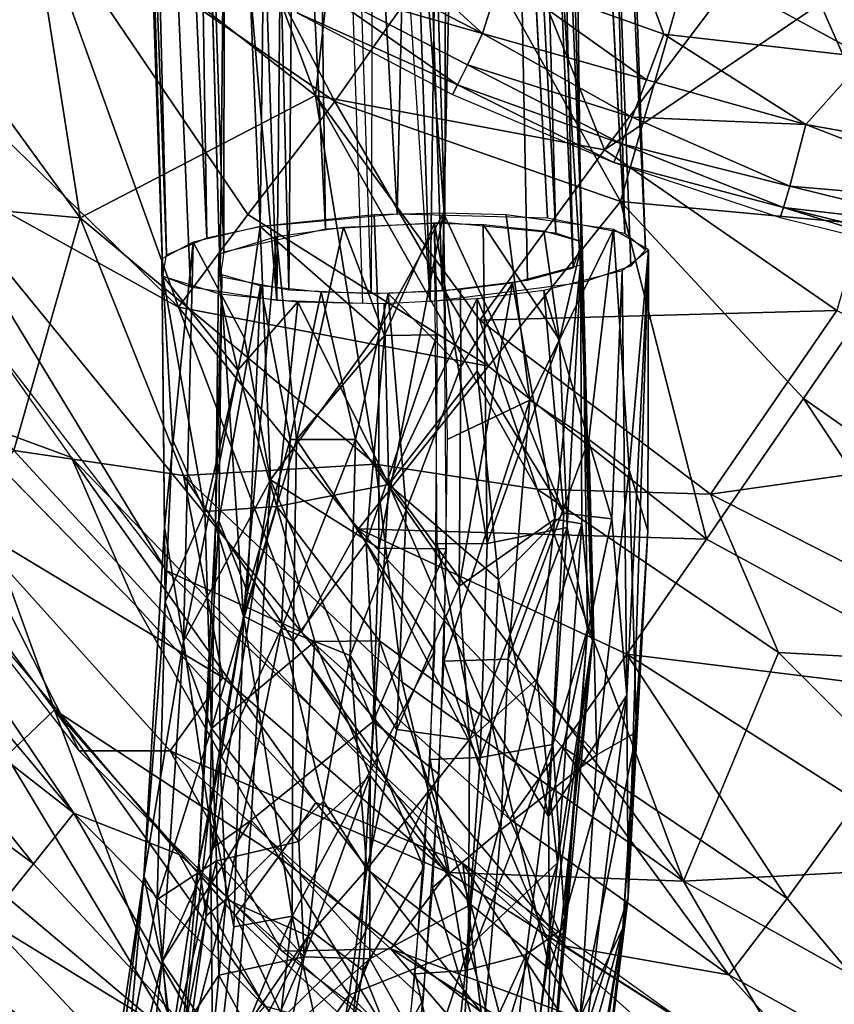
# Model space of a CAD drawing. Units: inches. Extents: x -10.8 to 14.7, y -14 to 11.5.
# Drawn here: x -5.9 to -4.7, y -9.4 to -8 of the extents above; entities that cross this region are included whole.
import ezdxf

# ---------------------------------------------------------------- set-up
doc = ezdxf.new("R2010")
doc.units = ezdxf.units.IN
doc.header["$MEASUREMENT"] = 0
for name, color, linetype in [('SEAT-BACK', 5, 'Continuous'), ('SEAT-CUSHIONFABRIC', 5, 'Continuous'), ('SEAT-LEG', 5, 'Continuous')]:
    doc.layers.add(name, color=color, linetype=linetype)

msp = doc.modelspace()

# ---------------------------------------------------------------- linework, layer by layer
at = {"layer": 'SEAT-BACK'}
for points in [[(-5.4328, -8.0745, 26.0467), (-5.8422, -7.2873, 25.9739), (-5.8774, -7.7688, 26.2982)], [(-5.8422, -7.2873, 25.9739), (-5.4328, -8.0745, 26.0467), (-5.2468, -7.8105, 25.7407)], [(-5.7169, -7.3775, 25.5313), (-5.3762, -7.3102, 25.2853), (-5.4611, -8.0657, 25.6595)], [(-5.0403, -8.1447, 25.4294), (-5.4611, -8.0657, 25.6595), (-5.3762, -7.3102, 25.2853)], [(-5.3762, -7.3102, 25.2853), (-4.8241, -7.8582, 25.2009), (-5.0403, -8.1447, 25.4294)], [(-5.4611, -8.0657, 25.6595), (-5.883, -7.7365, 25.838), (-5.7169, -7.3775, 25.5313)], [(-4.2108, -8.0509, 25.3735), (-4.3456, -7.5519, 25.2425), (-4.8526, -7.6453, 25.4536)], [(-6.1184, -7.5688, 26.4802), (-5.9702, -8.0722, 26.7635), (-5.8774, -7.7688, 26.2982)], [(-6.2559, -7.6216, 26.1901), (-5.883, -7.7365, 25.838), (-5.8032, -8.2435, 26.1052)], [(-5.8032, -8.2435, 26.1052), (-6.1777, -8.2103, 26.6451), (-6.2559, -7.6216, 26.1901)], [(-5.2468, -7.8105, 25.7407), (-5.0173, -8.2197, 25.8087), (-4.8526, -7.6453, 25.4536)], [(-4.5818, -8.2599, 25.5972), (-4.8526, -7.6453, 25.4536), (-5.0173, -8.2197, 25.8087)], [(-4.8526, -7.6453, 25.4536), (-4.5818, -8.2599, 25.5972), (-4.2108, -8.0509, 25.3735)], [(-5.4611, -8.0657, 25.6595), (-5.8032, -8.2435, 26.1052), (-5.883, -7.7365, 25.838)], [(-5.6602, -8.3734, 26.6043), (-5.8774, -7.7688, 26.2982), (-5.9702, -8.0722, 26.7635)], [(-5.6602, -8.3734, 26.6043), (-5.5592, -8.2388, 26.3138), (-5.8774, -7.7688, 26.2982)], [(-5.8774, -7.7688, 26.2982), (-5.5592, -8.2388, 26.3138), (-5.4328, -8.0745, 26.0467)], [(-5.0403, -8.1447, 25.4294), (-4.538, -7.8035, 25.0758), (-4.7024, -8.3782, 25.3785)], [(-4.538, -7.8035, 25.0758), (-5.0403, -8.1447, 25.4294), (-4.8241, -7.8582, 25.2009)], [(-5.0173, -8.2197, 25.8087), (-5.2468, -7.8105, 25.7407), (-5.4328, -8.0745, 26.0467)], [(-5.9985, -8.5253, 28.2075), (-5.816, -8.5921, 27.4114), (-6.2069, -8.0376, 27.3909)], [(-5.9702, -8.0722, 26.7635), (-6.0383, -8.1643, 27.0808), (-5.6602, -8.3734, 26.6043)], [(-5.8032, -8.2435, 26.1052), (-5.4611, -8.0657, 25.6595), (-5.3736, -8.602, 25.9763)], [(-5.2091, -8.4596, 26.146), (-5.4328, -8.0745, 26.0467), (-5.5592, -8.2388, 26.3138)], [(-5.4611, -8.0657, 25.6595), (-5.0403, -8.1447, 25.4294), (-5.222, -8.3924, 25.6881)], [(-5.1382, -8.6382, 25.8081), (-5.3736, -8.602, 25.9763), (-5.4611, -8.0657, 25.6595)], [(-5.4611, -8.0657, 25.6595), (-5.222, -8.3924, 25.6881), (-5.1382, -8.6382, 25.8081)], [(-5.4328, -8.0745, 26.0467), (-5.2091, -8.4596, 26.146), (-5.0173, -8.2197, 25.8087)], [(-4.7024, -8.3782, 25.3785), (-5.222, -8.3924, 25.6881), (-5.0403, -8.1447, 25.4294)], [(-5.6783, -8.7565, 27.4186), (-6.0383, -8.1643, 27.0808), (-6.0804, -8.2322, 27.3975)], [(-5.6783, -8.7565, 27.4186), (-5.4812, -8.8462, 27.0914), (-6.0383, -8.1643, 27.0808)], [(-5.4812, -8.8462, 27.0914), (-5.6602, -8.3734, 26.6043), (-6.0383, -8.1643, 27.0808)], [(-6.1777, -8.2103, 26.6451), (-5.8032, -8.2435, 26.1052), (-5.8997, -8.5821, 26.6395)], [(-4.8919, -8.7113, 26.113), (-5.0173, -8.2197, 25.8087), (-5.2091, -8.4596, 26.146)], [(-5.0173, -8.2197, 25.8087), (-4.8919, -8.7113, 26.113), (-4.7508, -8.5066, 25.8394)], [(-5.0173, -8.2197, 25.8087), (-4.7508, -8.5066, 25.8394), (-4.5818, -8.2599, 25.5972)], [(-5.6529, -8.6183, 26.3026), (-5.8997, -8.5821, 26.6395), (-5.8032, -8.2435, 26.1052)], [(-5.3736, -8.602, 25.9763), (-5.6529, -8.6183, 26.3026), (-5.8032, -8.2435, 26.1052)], [(-5.5592, -8.2388, 26.3138), (-5.6602, -8.3734, 26.6043), (-5.2091, -8.4596, 26.146)], [(-4.4313, -8.7309, 25.8414), (-4.5818, -8.2599, 25.5972), (-4.7508, -8.5066, 25.8394)], [(-5.9737, -8.6848, 26.9883), (-5.805, -9.0192, 27.3662), (-6.3487, -8.3185, 27.3455)], [(-5.6602, -8.3734, 26.6043), (-5.4812, -8.8462, 27.0914), (-5.3985, -8.6963, 26.6418)], [(-5.3985, -8.6963, 26.6418), (-5.2091, -8.4596, 26.146), (-5.6602, -8.3734, 26.6043)], [(-5.222, -8.3924, 25.6881), (-4.7024, -8.3782, 25.3785), (-4.8863, -8.6456, 25.6429)], [(-4.3281, -8.5666, 25.3387), (-4.8863, -8.6456, 25.6429), (-4.7024, -8.3782, 25.3785)], [(-4.8863, -8.6456, 25.6429), (-5.1382, -8.6382, 25.8081), (-5.222, -8.3924, 25.6881)], [(-5.2091, -8.4596, 26.146), (-5.3985, -8.6963, 26.6418), (-4.8919, -8.7113, 26.113)], [(-6.2012, -8.473, 30.4843), (-5.9106, -9.0265, 31.4783), (-5.8407, -8.9596, 30.5496)], [(-5.8407, -8.9596, 30.5496), (-5.9985, -8.5253, 28.2075), (-6.2012, -8.473, 30.4843)], [(-5.6592, -9.17, 27.371), (-5.8125, -9.1096, 27.7451), (-6.219, -8.5075, 27.351)], [(-6.219, -8.5075, 27.351), (-5.8125, -9.1096, 27.7451), (-6.073, -8.799, 27.7196)], [(-4.4595, -8.9465, 26.0615), (-4.7508, -8.5066, 25.8394), (-4.8919, -8.7113, 26.113)], [(-4.7508, -8.5066, 25.8394), (-4.4595, -8.9465, 26.0615), (-4.4313, -8.7309, 25.8414)], [(-5.7218, -8.8081, 27.8148), (-5.816, -8.5921, 27.4114), (-5.9985, -8.5253, 28.2075)], [(-4.8863, -8.6456, 25.6429), (-4.3281, -8.5666, 25.3387), (-4.3914, -8.898, 25.5877)], [(-5.5958, -8.9124, 26.6303), (-5.9737, -8.6848, 26.9883), (-5.8997, -8.5821, 26.6395)], [(-5.8997, -8.5821, 26.6395), (-5.6529, -8.6183, 26.3026), (-5.5958, -8.9124, 26.6303)], [(-5.4604, -9.0942, 27.848), (-5.2468, -9.183, 27.4412), (-5.816, -8.5921, 27.4114)], [(-5.4604, -9.0942, 27.848), (-5.816, -8.5921, 27.4114), (-5.7218, -8.8081, 27.8148)], [(-5.6529, -8.6183, 26.3026), (-5.3736, -8.602, 25.9763), (-5.3349, -8.9193, 26.2801)], [(-4.9256, -9.2085, 26.2458), (-5.3349, -8.9193, 26.2801), (-5.3736, -8.602, 25.9763)], [(-5.3736, -8.602, 25.9763), (-5.1382, -8.6382, 25.8081), (-4.9256, -9.2085, 26.2458)], [(-5.2684, -9.1963, 26.6205), (-5.5958, -8.9124, 26.6303), (-5.6529, -8.6183, 26.3026)], [(-5.6529, -8.6183, 26.3026), (-5.3349, -8.9193, 26.2801), (-5.2684, -9.1963, 26.6205)], [(-4.7872, -8.876, 25.7705), (-4.9256, -9.2085, 26.2458), (-5.1382, -8.6382, 25.8081)], [(-5.1382, -8.6382, 25.8081), (-4.8863, -8.6456, 25.6429), (-4.7872, -8.876, 25.7705)], [(-4.3914, -8.898, 25.5877), (-4.7872, -8.876, 25.7705), (-4.8863, -8.6456, 25.6429)], [(-5.6723, -9.019, 26.9899), (-5.805, -9.0192, 27.3662), (-5.9737, -8.6848, 26.9883)], [(-5.9737, -8.6848, 26.9883), (-5.5958, -8.9124, 26.6303), (-5.6723, -9.019, 26.9899)], [(-5.1781, -9.1184, 27.0973), (-5.3985, -8.6963, 26.6418), (-5.4812, -8.8462, 27.0914)], [(-5.3985, -8.6963, 26.6418), (-5.1025, -9.0129, 26.7446), (-5.0081, -8.8786, 26.4156)], [(-5.0081, -8.8786, 26.4156), (-4.8919, -8.7113, 26.113), (-5.3985, -8.6963, 26.6418)], [(-5.3985, -8.6963, 26.6418), (-5.1781, -9.1184, 27.0973), (-5.1025, -9.0129, 26.7446)], [(-4.8919, -8.7113, 26.113), (-5.0081, -8.8786, 26.4156), (-4.4595, -8.9465, 26.0615)], [(-5.097, -9.3031, 27.4491), (-5.4812, -8.8462, 27.0914), (-5.6783, -8.7565, 27.4186)], [(-5.8125, -9.1096, 27.7451), (-6.1267, -8.8643, 28.6085), (-6.073, -8.799, 27.7196)], [(-5.7218, -8.8081, 27.8148), (-5.515, -9.1731, 28.7606), (-5.4604, -9.0942, 27.848)], [(-5.097, -9.3031, 27.4491), (-5.1781, -9.1184, 27.0973), (-5.4812, -8.8462, 27.0914)], [(-5.8713, -9.1833, 28.6619), (-6.1994, -8.9411, 30.4625), (-6.1267, -8.8643, 28.6085)], [(-6.1267, -8.8643, 28.6085), (-5.8125, -9.1096, 27.7451), (-5.8713, -9.1833, 28.6619)], [(-4.7746, -9.2337, 26.7421), (-5.0081, -8.8786, 26.4156), (-5.1025, -9.0129, 26.7446)], [(-5.0081, -8.8786, 26.4156), (-4.7746, -9.2337, 26.7421), (-4.6722, -9.0924, 26.401)], [(-4.6722, -9.0924, 26.401), (-4.4595, -8.9465, 26.0615), (-5.0081, -8.8786, 26.4156)], [(-4.4789, -9.1847, 25.9087), (-4.9256, -9.2085, 26.2458), (-4.7872, -8.876, 25.7705)], [(-4.7872, -8.876, 25.7705), (-4.3914, -8.898, 25.5877), (-4.4789, -9.1847, 25.9087)], [(-5.2684, -9.1963, 26.6205), (-5.6723, -9.019, 26.9899), (-5.5958, -8.9124, 26.6303)], [(-4.9256, -9.2085, 26.2458), (-5.2684, -9.1963, 26.6205), (-5.3349, -8.9193, 26.2801)], [(-6.1994, -8.9411, 30.4625), (-5.8713, -9.1833, 28.6619), (-5.938, -9.2663, 30.5044)], [(-5.9106, -9.0265, 31.4783), (-5.6601, -9.4423, 32.193), (-5.8407, -8.9596, 30.5496)], [(-5.8407, -8.9596, 30.5496), (-5.5772, -9.2588, 30.5914), (-5.515, -9.1731, 28.7606)], [(-5.8407, -8.9596, 30.5496), (-5.6601, -9.4423, 32.193), (-5.4813, -9.4641, 31.472)], [(-5.8407, -8.9596, 30.5496), (-5.4813, -9.4641, 31.472), (-5.5772, -9.2588, 30.5914)], [(-5.6723, -9.019, 26.9899), (-5.5097, -9.3103, 27.3756), (-5.805, -9.0192, 27.3662)], [(-5.3512, -9.3071, 26.9913), (-5.5097, -9.3103, 27.3756), (-5.6723, -9.019, 26.9899)], [(-5.6723, -9.019, 26.9899), (-5.2684, -9.1963, 26.6205), (-5.3512, -9.3071, 26.9913)], [(-4.8596, -9.3448, 27.1059), (-5.1025, -9.0129, 26.7446), (-5.1781, -9.1184, 27.0973)], [(-5.1025, -9.0129, 26.7446), (-4.8596, -9.3448, 27.1059), (-4.7746, -9.2337, 26.7421)], [(-5.6601, -9.4423, 32.193), (-5.9106, -9.0265, 31.4783), (-6.0282, -9.1326, 32.3978)], [(-5.2201, -9.3993, 28.3526), (-5.4604, -9.0942, 27.848), (-5.515, -9.1731, 28.7606)], [(-5.4604, -9.0942, 27.848), (-5.2201, -9.3993, 28.3526), (-5.2468, -9.183, 27.4412)], [(-4.5248, -9.5301, 27.1198), (-4.6722, -9.0924, 26.401), (-4.7746, -9.2337, 26.7421)], [(-5.6033, -9.4713, 28.7199), (-5.8713, -9.1833, 28.6619), (-5.8125, -9.1096, 27.7451)], [(-5.8125, -9.1096, 27.7451), (-5.5349, -9.3907, 27.7726), (-5.6033, -9.4713, 28.7199)], [(-5.6592, -9.17, 27.371), (-5.5349, -9.3907, 27.7726), (-5.8125, -9.1096, 27.7451)], [(-5.097, -9.3031, 27.4491), (-4.8596, -9.3448, 27.1059), (-5.1781, -9.1184, 27.0973)], [(-6.0282, -9.1326, 32.3978), (-5.9076, -9.6914, 33.5275), (-5.6601, -9.4423, 32.193)], [(-5.3566, -9.4401, 27.3803), (-5.5349, -9.3907, 27.7726), (-5.6592, -9.17, 27.371)], [(-5.2984, -9.5231, 30.6329), (-5.515, -9.1731, 28.7606), (-5.5772, -9.2588, 30.5914)], [(-5.515, -9.1731, 28.7606), (-5.2984, -9.5231, 30.6329), (-5.2201, -9.3993, 28.3526)], [(-5.6033, -9.4713, 28.7199), (-5.938, -9.2663, 30.5044), (-5.8713, -9.1833, 28.6619)], [(-4.7357, -9.5343, 26.6155), (-5.3512, -9.3071, 26.9913), (-5.2684, -9.1963, 26.6205)], [(-5.2684, -9.1963, 26.6205), (-4.9256, -9.2085, 26.2458), (-4.7357, -9.5343, 26.6155)], [(-4.9532, -9.6347, 28.5564), (-5.2468, -9.183, 27.4412), (-5.2201, -9.3993, 28.3526)], [(-5.2468, -9.183, 27.4412), (-4.9532, -9.6347, 28.5564), (-4.8549, -9.5315, 27.6754)], [(-4.8549, -9.5315, 27.6754), (-4.7866, -9.513, 27.4653), (-5.2468, -9.183, 27.4412)], [(-4.9256, -9.2085, 26.2458), (-4.4789, -9.1847, 25.9087), (-4.6178, -9.3804, 26.2498)], [(-4.6178, -9.3804, 26.2498), (-4.7357, -9.5343, 26.6155), (-4.9256, -9.2085, 26.2458)], [(-4.5248, -9.5301, 27.1198), (-4.7746, -9.2337, 26.7421), (-4.8596, -9.3448, 27.1059)], [(-5.6616, -9.5598, 30.5481), (-5.9941, -9.3353, 31.4011), (-5.938, -9.2663, 30.5044)], [(-5.938, -9.2663, 30.5044), (-5.6033, -9.4713, 28.7199), (-5.6616, -9.5598, 30.5481)], [(-5.5772, -9.2588, 30.5914), (-5.4813, -9.4641, 31.472), (-5.2984, -9.5231, 30.6329)], [(-5.3512, -9.3071, 26.9913), (-5.0398, -9.6691, 27.3902), (-5.5097, -9.3103, 27.3756)], [(-5.3512, -9.3071, 26.9913), (-4.7357, -9.5343, 26.6155), (-4.7632, -9.6808, 26.963)], [(-4.7632, -9.6808, 26.963), (-5.0398, -9.6691, 27.3902), (-5.3512, -9.3071, 26.9913)], [(-4.6254, -9.6042, 27.4738), (-4.8596, -9.3448, 27.1059), (-5.097, -9.3031, 27.4491)], [(-5.699, -9.6303, 31.4023), (-6.0892, -9.4418, 32.2731), (-5.9941, -9.3353, 31.4011)], [(-5.9941, -9.3353, 31.4011), (-5.6616, -9.5598, 30.5481), (-5.699, -9.6303, 31.4023)], [(-4.6254, -9.6042, 27.4738), (-4.5248, -9.5301, 27.1198), (-4.8596, -9.3448, 27.1059)], [(-4.2049, -9.7919, 26.692), (-4.7357, -9.5343, 26.6155), (-4.6178, -9.3804, 26.2498)]]:
    msp.add_3dface(points, dxfattribs=at)
at = {"layer": 'SEAT-BACK', "invisible_edges": 2}
for points in [[(-5.9985, -8.5253, 28.2075), (-5.8407, -8.9596, 30.5496), (-5.7218, -8.8081, 27.8148)], [(-5.515, -9.1731, 28.7606), (-5.7218, -8.8081, 27.8148), (-5.8407, -8.9596, 30.5496)]]:
    msp.add_3dface(points, dxfattribs=at)
at = {"layer": 'SEAT-CUSHIONFABRIC', "invisible_edges": 12}
msp.add_3dface([(-4.869, -7.7943, 26.7778), (-3.7402, -8.0555, 26.7717), (-3.7283, -7.2633, 26.8238)], dxfattribs=at)
at = {"layer": 'SEAT-CUSHIONFABRIC'}
for points in [[(-5.4373, -7.8618, 26.6047), (-5.218, -7.9756, 26.6023), (-5.4043, -7.805, 26.6733)], [(-5.218, -7.9756, 26.6023), (-5.1915, -7.8914, 26.6899), (-5.4043, -7.805, 26.6733)], [(-3.7402, -8.0555, 26.7717), (-4.869, -7.7943, 26.7778), (-4.7044, -7.9121, 26.7631)], [(-5.012, -7.8183, 26.7607), (-5.1915, -7.8914, 26.6899), (-4.9539, -7.9763, 26.6971)], [(-5.012, -7.8183, 26.7607), (-4.9539, -7.9763, 26.6971), (-4.6599, -8.0097, 26.7309)], [(-4.6599, -8.0097, 26.7309), (-4.7044, -7.9121, 26.7631), (-5.012, -7.8183, 26.7607)], [(-5.218, -7.9756, 26.6023), (-5.4373, -7.8618, 26.6047), (-5.4629, -7.9055, 26.5254)], [(-5.1915, -7.8914, 26.6899), (-5.218, -7.9756, 26.6023), (-4.9795, -8.043, 26.6358)], [(-4.9795, -8.043, 26.6358), (-4.9539, -7.9763, 26.6971), (-5.1915, -7.8914, 26.6899)], [(-5.4876, -7.9453, 26.381), (-5.2545, -8.0503, 26.4383), (-5.4629, -7.9055, 26.5254)], [(-5.4629, -7.9055, 26.5254), (-5.2545, -8.0503, 26.4383), (-5.2399, -8.0209, 26.5231)], [(-5.2399, -8.0209, 26.5231), (-5.218, -7.9756, 26.6023), (-5.4629, -7.9055, 26.5254)], [(-5.4876, -7.9453, 26.381), (-5.2617, -8.0641, 26.3527), (-5.2545, -8.0503, 26.4383)], [(-5.0003, -8.097, 26.5615), (-5.218, -7.9756, 26.6023), (-5.2399, -8.0209, 26.5231)], [(-5.218, -7.9756, 26.6023), (-5.0003, -8.097, 26.5615), (-4.9795, -8.043, 26.6358)], [(-4.9539, -7.9763, 26.6971), (-4.9795, -8.043, 26.6358), (-4.7475, -8.1079, 26.6479)], [(-4.7475, -8.1079, 26.6479), (-4.6599, -8.0097, 26.7309), (-4.9539, -7.9763, 26.6971)], [(-5.2545, -8.0503, 26.4383), (-5.0155, -8.1357, 26.479), (-5.2399, -8.0209, 26.5231)], [(-5.0155, -8.1357, 26.479), (-5.0003, -8.097, 26.5615), (-5.2399, -8.0209, 26.5231)], [(-4.6599, -8.0097, 26.7309), (-4.7475, -8.1079, 26.6479), (-4.4023, -8.1697, 26.6637)], [(-5.2617, -8.0641, 26.3527), (-5.0267, -8.163, 26.3509), (-5.2545, -8.0503, 26.4383)], [(-5.2545, -8.0503, 26.4383), (-5.0267, -8.163, 26.3509), (-5.0155, -8.1357, 26.479)], [(-4.7475, -8.1079, 26.6479), (-4.9795, -8.043, 26.6358), (-5.0003, -8.097, 26.5615)], [(-5.0155, -8.1357, 26.479), (-4.7706, -8.1975, 26.519), (-5.0003, -8.097, 26.5615)], [(-4.7706, -8.1975, 26.519), (-4.7475, -8.1079, 26.6479), (-5.0003, -8.097, 26.5615)], [(-4.4437, -8.2257, 26.5971), (-4.7475, -8.1079, 26.6479), (-4.7706, -8.1975, 26.519)], [(-4.4437, -8.2257, 26.5971), (-4.4023, -8.1697, 26.6637), (-4.7475, -8.1079, 26.6479)], [(-4.78, -8.2286, 26.4346), (-5.0155, -8.1357, 26.479), (-5.0267, -8.163, 26.3509)], [(-5.0155, -8.1357, 26.479), (-4.78, -8.2286, 26.4346), (-4.7706, -8.1975, 26.519)], [(-5.0267, -8.163, 26.3509), (-4.7847, -8.2432, 26.3494), (-4.78, -8.2286, 26.4346)], [(-4.5272, -8.2575, 26.5177), (-4.7706, -8.1975, 26.519), (-4.78, -8.2286, 26.4346)], [(-4.7706, -8.1975, 26.519), (-4.5272, -8.2575, 26.5177), (-4.4437, -8.2257, 26.5971)], [(-4.7847, -8.2432, 26.3494), (-4.5371, -8.3041, 26.3484), (-4.78, -8.2286, 26.4346)], [(-4.78, -8.2286, 26.4346), (-4.5371, -8.3041, 26.3484), (-4.5338, -8.2891, 26.4334)], [(-4.5338, -8.2891, 26.4334), (-4.5272, -8.2575, 26.5177), (-4.78, -8.2286, 26.4346)]]:
    msp.add_3dface(points, dxfattribs=at)
at = {"layer": 'SEAT-LEG'}
for points in [[(-5.5414, -8.2564, 25.2135), (-5.5054, -5.3402, 24.7295), (-5.6653, -5.3602, 24.6507)], [(-5.342, -8.2379, 25.2775), (-5.5054, -5.3402, 24.7295), (-5.5414, -8.2564, 25.2135)], [(-5.342, -8.2379, 25.2775), (-5.2788, -5.3378, 24.7026), (-5.5054, -5.3402, 24.7295)], [(-5.1233, -8.2438, 25.2072), (-5.2788, -5.3378, 24.7026), (-5.342, -8.2379, 25.2775)], [(-5.4462, -8.2599, 25.1777), (-5.5908, -5.3653, 24.6098), (-5.4887, -5.3538, 24.6538)], [(-5.2726, -8.2505, 25.1978), (-5.4887, -5.3538, 24.6538), (-5.3613, -5.3502, 24.6505)], [(-5.4462, -8.2599, 25.1777), (-5.4887, -5.3538, 24.6538), (-5.2726, -8.2505, 25.1978)], [(-5.2726, -8.2505, 25.1978), (-5.3613, -5.3502, 24.6505), (-5.2657, -5.3556, 24.6049)], [(-5.2726, -8.2505, 25.1978), (-5.2657, -5.3556, 24.6049), (-5.1112, -8.266, 25.0857)], [(-5.1112, -8.266, 25.0857), (-5.2657, -5.3556, 24.6049), (-5.1911, -5.3687, 24.5215)], [(-5.011, -8.2661, 25.0679), (-5.0842, -5.3765, 24.4604), (-5.1654, -5.3498, 24.6182)], [(-5.6189, -8.2728, 25.139), (-5.6653, -5.3602, 24.6507), (-5.7504, -5.3837, 24.5396)], [(-5.5941, -8.2936, 25.0227), (-5.6894, -5.3923, 24.4821), (-5.5908, -5.3653, 24.6098)], [(-5.5414, -8.2564, 25.2135), (-5.6653, -5.3602, 24.6507), (-5.6189, -8.2728, 25.139)], [(-5.5941, -8.2936, 25.0227), (-5.5908, -5.3653, 24.6098), (-5.4462, -8.2599, 25.1777)], [(-5.073, -8.2787, 25.0112), (-5.1911, -5.3687, 24.5215), (-5.1567, -5.3868, 24.4182)], [(-5.1112, -8.266, 25.0857), (-5.1911, -5.3687, 24.5215), (-5.073, -8.2787, 25.0112)], [(-5.6779, -8.2972, 25.0185), (-5.7504, -5.3837, 24.5396), (-5.7835, -5.4077, 24.4163)], [(-5.6189, -8.2728, 25.139), (-5.7504, -5.3837, 24.5396), (-5.6779, -8.2972, 25.0185)], [(-4.9809, -8.29, 24.9339), (-5.1102, -5.4189, 24.2377), (-5.0842, -5.3765, 24.4604)], [(-4.9809, -8.29, 24.9339), (-5.0842, -5.3765, 24.4604), (-5.011, -8.2661, 25.0679)], [(-5.0861, -8.3163, 24.8117), (-5.1567, -5.3868, 24.4182), (-5.2095, -5.4244, 24.2254)], [(-5.073, -8.2787, 25.0112), (-5.1567, -5.3868, 24.4182), (-5.0861, -8.3163, 24.8117)], [(-5.6779, -8.2972, 25.0185), (-5.7835, -5.4077, 24.4163), (-5.6829, -8.3286, 24.8497)], [(-5.6829, -8.3286, 24.8497), (-5.7835, -5.4077, 24.4163), (-5.7672, -5.432, 24.2831)], [(-5.2766, -8.35, 24.664), (-5.2095, -5.4244, 24.2254), (-5.3719, -5.4487, 24.1235)], [(-5.1523, -8.3345, 24.7254), (-5.2095, -5.4244, 24.2254), (-5.2766, -8.35, 24.664)], [(-5.0741, -8.3382, 24.6921), (-5.2548, -5.4521, 24.0851), (-5.1102, -5.4189, 24.2377)], [(-5.0861, -8.3163, 24.8117), (-5.2095, -5.4244, 24.2254), (-5.1523, -8.3345, 24.7254)], [(-5.0741, -8.3382, 24.6921), (-5.1102, -5.4189, 24.2377), (-5.0019, -8.314, 24.8089)], [(-5.0019, -8.314, 24.8089), (-5.1102, -5.4189, 24.2377), (-4.9809, -8.29, 24.9339)], [(-5.5172, -8.364, 24.6315), (-5.7672, -5.432, 24.2831), (-5.6125, -5.4627, 24.091)], [(-5.6426, -8.3445, 24.7583), (-5.7672, -5.432, 24.2831), (-5.5172, -8.364, 24.6315)], [(-5.6829, -8.3286, 24.8497), (-5.7672, -5.432, 24.2831), (-5.6426, -8.3445, 24.7583)], [(-5.5996, -8.3291, 24.8333), (-5.572, -5.449, 24.1571), (-5.6823, -5.4296, 24.2807)], [(-5.4996, -8.3482, 24.7129), (-5.572, -5.449, 24.1571), (-5.5996, -8.3291, 24.8333)], [(-5.4996, -8.3482, 24.7129), (-5.4751, -5.4525, 24.1216), (-5.572, -5.449, 24.1571)], [(-5.3798, -8.3538, 24.6621), (-5.4751, -5.4525, 24.1216), (-5.4996, -8.3482, 24.7129)], [(-5.2548, -5.4521, 24.0851), (-5.2943, -8.3657, 24.5829), (-5.3896, -5.4644, 24.0424)], [(-5.2766, -8.35, 24.664), (-5.3719, -5.4487, 24.1235), (-5.3798, -8.3538, 24.6621)], [(-5.2548, -5.4521, 24.0851), (-5.0741, -8.3382, 24.6921), (-5.2943, -8.3657, 24.5829)], [(-5.5172, -8.364, 24.6315), (-5.6125, -5.4627, 24.091), (-5.4879, -5.4671, 24.0453)], [(-5.5172, -8.364, 24.6315), (-5.4879, -5.4671, 24.0453), (-5.3926, -8.3684, 24.5858)], [(-5.3896, -5.4644, 24.0424), (-5.2943, -8.3657, 24.5829), (-5.4879, -5.4671, 24.0453)], [(-5.3758, -8.2394, 25.2754), (-5.3688, -8.408, 25.2989), (-5.2746, -8.2367, 25.272)], [(-5.2746, -8.2367, 25.272), (-5.3688, -8.724, 25.2989), (-5.2704, -8.7252, 25.2954)], [(-5.3688, -8.724, 25.2989), (-5.2746, -8.2367, 25.272), (-5.3688, -8.408, 25.2989)], [(-5.2746, -8.2367, 25.272), (-5.2692, -8.566, 25.3024), (-5.1491, -8.5087, 25.2611)], [(-5.1835, -8.2391, 25.2431), (-5.2746, -8.2367, 25.272), (-5.1491, -8.5087, 25.2611)], [(-5.3688, -8.408, 25.2989), (-5.3758, -8.2394, 25.2754), (-5.5414, -8.2564, 25.2135)], [(-5.3606, -8.4148, 25.2209), (-5.42, -8.2572, 25.1873), (-5.288, -8.2513, 25.1958)], [(-5.288, -8.2513, 25.1958), (-5.2841, -8.4139, 25.2181), (-5.3606, -8.4148, 25.2209)], [(-5.2112, -8.7172, 25.1945), (-5.288, -8.2513, 25.1958), (-5.2172, -8.2532, 25.1733)], [(-5.288, -8.2513, 25.1958), (-5.2112, -8.7172, 25.1945), (-5.2841, -8.7181, 25.2181)], [(-5.1491, -8.5087, 25.2611), (-5.0274, -8.2606, 25.1), (-5.1835, -8.2391, 25.2431)], [(-5.564, -8.4186, 25.2146), (-5.5414, -8.2564, 25.2135), (-5.6387, -8.2788, 25.1101)], [(-5.5414, -8.2564, 25.2135), (-5.564, -8.4186, 25.2146), (-5.5262, -8.6249, 25.2533)], [(-5.5414, -8.2564, 25.2135), (-5.5262, -8.6249, 25.2533), (-5.3688, -8.408, 25.2989)], [(-5.4888, -8.566, 25.1792), (-5.5178, -8.2706, 25.1329), (-5.42, -8.2572, 25.1873)], [(-5.42, -8.2572, 25.1873), (-5.3606, -8.4148, 25.2209), (-5.4888, -8.566, 25.1792)], [(-5.2172, -8.2532, 25.1733), (-5.1061, -8.4211, 25.1051), (-5.2112, -8.7172, 25.1945)], [(-5.1061, -8.4211, 25.1051), (-5.2172, -8.2532, 25.1733), (-5.1289, -8.2625, 25.1077)], [(-5.0274, -8.2606, 25.1), (-5.1491, -8.5087, 25.2611), (-5.063, -8.566, 25.1856)], [(-5.1289, -8.2625, 25.1077), (-5.073, -8.2787, 25.0112), (-5.1061, -8.4211, 25.1051)], [(-5.0274, -8.2606, 25.1), (-5.063, -8.566, 25.1856), (-5.0046, -8.6102, 25.0942)], [(-5.0046, -8.6102, 25.0942), (-4.9764, -8.29, 24.9329), (-5.0274, -8.2606, 25.1)], [(-5.6844, -8.3031, 24.9879), (-5.6807, -8.6934, 25.0093), (-5.6387, -8.2788, 25.1101)], [(-5.6387, -8.2788, 25.1101), (-5.6807, -8.6934, 25.0093), (-5.6531, -8.8597, 25.0889)], [(-5.6531, -8.8597, 25.0889), (-5.564, -8.4186, 25.2146), (-5.6387, -8.2788, 25.1101)], [(-5.5659, -8.8233, 25.0884), (-5.6015, -8.2964, 25.0091), (-5.5178, -8.2706, 25.1329)], [(-5.5178, -8.2706, 25.1329), (-5.4888, -8.566, 25.1792), (-5.5659, -8.8233, 25.0884)], [(-5.0946, -8.6943, 25.0939), (-5.1061, -8.4211, 25.1051), (-5.073, -8.2787, 25.0112)], [(-5.0652, -8.8424, 24.9839), (-5.0946, -8.6943, 25.0939), (-5.073, -8.2787, 25.0112)], [(-5.0578, -8.8584, 24.9255), (-5.073, -8.2787, 25.0112), (-5.0752, -8.3125, 24.8307)], [(-5.073, -8.2787, 25.0112), (-5.0578, -8.8584, 24.9255), (-5.0652, -8.8424, 24.9839)], [(-5.0149, -8.3202, 24.7782), (-4.9764, -8.29, 24.9329), (-5.0079, -8.9383, 24.778)], [(-5.0058, -9.2316, 24.7641), (-5.0079, -8.9383, 24.778), (-4.9764, -8.29, 24.9329)], [(-4.9764, -8.29, 24.9329), (-4.9774, -8.6991, 24.9506), (-5.0058, -9.2316, 24.7641)], [(-4.9764, -8.29, 24.9329), (-5.0046, -8.6102, 25.0942), (-4.9774, -8.6991, 24.9506)], [(-5.6795, -8.8024, 24.8391), (-5.6807, -8.6934, 25.0093), (-5.6844, -8.3031, 24.9879)], [(-5.6829, -8.3286, 24.8497), (-5.6689, -8.566, 24.8478), (-5.6844, -8.3031, 24.9879)], [(-5.6795, -8.8024, 24.8391), (-5.6844, -8.3031, 24.9879), (-5.6689, -8.566, 24.8478)], [(-5.6015, -8.2964, 25.0091), (-5.5659, -8.8233, 25.0884), (-5.6063, -8.6911, 24.9712)], [(-5.6063, -8.6911, 24.9712), (-5.597, -8.3265, 24.8471), (-5.6015, -8.2964, 25.0091)], [(-5.1125, -8.682, 24.7812), (-5.0752, -8.3125, 24.8307), (-5.1745, -8.3385, 24.708)], [(-5.0298, -8.6816, 24.7627), (-5.1287, -8.3488, 24.6448), (-5.0149, -8.3202, 24.7782)], [(-5.0752, -8.3125, 24.8307), (-5.1125, -8.682, 24.7812), (-5.0735, -8.6888, 24.8516)], [(-5.0752, -8.3125, 24.8307), (-5.0735, -8.6888, 24.8516), (-5.0578, -8.8584, 24.9255)], [(-5.0149, -8.3202, 24.7782), (-5.0079, -8.9383, 24.778), (-5.0298, -8.6816, 24.7627)], [(-5.6218, -8.6708, 24.7456), (-5.6829, -8.3286, 24.8497), (-5.574, -8.4653, 24.6906)], [(-5.6829, -8.3286, 24.8497), (-5.6218, -8.6708, 24.7456), (-5.6689, -8.566, 24.8478)], [(-5.6, -8.354, 24.6996), (-5.574, -8.4653, 24.6906), (-5.6829, -8.3286, 24.8497)], [(-5.597, -8.3265, 24.8471), (-5.6063, -8.6911, 24.9712), (-5.6016, -8.6842, 24.8928)], [(-5.597, -8.3265, 24.8471), (-5.6016, -8.6842, 24.8928), (-5.5411, -8.3426, 24.7506)], [(-5.5411, -8.3426, 24.7506), (-5.6016, -8.6842, 24.8928), (-5.56, -8.7884, 24.7753)], [(-5.56, -8.7884, 24.7753), (-5.4979, -8.566, 24.7344), (-5.5411, -8.3426, 24.7506)], [(-5.4979, -8.566, 24.7344), (-5.4529, -8.3519, 24.685), (-5.5411, -8.3426, 24.7506)], [(-5.25, -8.3479, 24.6709), (-5.3552, -8.3535, 24.6591), (-5.2494, -8.4606, 24.6857)], [(-5.252, -8.7794, 24.6711), (-5.1125, -8.682, 24.7812), (-5.1745, -8.3385, 24.708)], [(-5.252, -8.7794, 24.6711), (-5.1745, -8.3385, 24.708), (-5.2494, -8.4606, 24.6857)], [(-5.2494, -8.4606, 24.6857), (-5.1745, -8.3385, 24.708), (-5.25, -8.3479, 24.6709)], [(-5.0994, -8.6733, 24.681), (-5.2257, -8.3608, 24.5972), (-5.1287, -8.3488, 24.6448)], [(-5.1287, -8.3488, 24.6448), (-5.0298, -8.6816, 24.7627), (-5.0994, -8.6733, 24.681)], [(-5.574, -8.4653, 24.6906), (-5.6, -8.354, 24.6996), (-5.4866, -8.366, 24.6152)], [(-5.4866, -8.366, 24.6152), (-5.5171, -8.6638, 24.6473), (-5.574, -8.4653, 24.6906)], [(-5.4866, -8.366, 24.6152), (-5.3544, -8.6318, 24.5999), (-5.5171, -8.6638, 24.6473)], [(-5.4529, -8.3519, 24.685), (-5.4979, -8.566, 24.7344), (-5.4028, -8.566, 24.6875)], [(-5.361, -8.3681, 24.5819), (-5.3544, -8.6318, 24.5999), (-5.4866, -8.366, 24.6152)], [(-5.4028, -8.566, 24.6875), (-5.3552, -8.3535, 24.6591), (-5.4529, -8.3519, 24.685)], [(-5.3552, -8.3535, 24.6591), (-5.4028, -8.566, 24.6875), (-5.3292, -8.669, 24.6733)], [(-5.3544, -8.6318, 24.5999), (-5.361, -8.3681, 24.5819), (-5.2257, -8.3608, 24.5972)], [(-5.3292, -8.669, 24.6733), (-5.2494, -8.4606, 24.6857), (-5.3552, -8.3535, 24.6591)], [(-5.2257, -8.3608, 24.5972), (-5.2259, -8.4669, 24.6109), (-5.3544, -8.6318, 24.5999)], [(-5.2257, -8.3608, 24.5972), (-5.0994, -8.6733, 24.681), (-5.2259, -8.4669, 24.6109)], [(-5.3688, -8.408, 25.2989), (-5.5262, -8.6249, 25.2533), (-5.3688, -8.724, 25.2989)], [(-5.564, -8.4186, 25.2146), (-5.6531, -8.8597, 25.0889), (-5.5262, -8.6249, 25.2533)], [(-5.3873, -8.7164, 25.2168), (-5.4888, -8.566, 25.1792), (-5.3606, -8.4148, 25.2209)], [(-5.2878, -8.874, 25.197), (-5.3873, -8.7164, 25.2168), (-5.2841, -8.4139, 25.2181)], [(-5.3606, -8.4148, 25.2209), (-5.2841, -8.4139, 25.2181), (-5.3873, -8.7164, 25.2168)], [(-5.0946, -8.6943, 25.0939), (-5.2112, -8.7172, 25.1945), (-5.1061, -8.4211, 25.1051)], [(-5.574, -8.4653, 24.6906), (-5.5171, -8.6638, 24.6473), (-5.6218, -8.6708, 24.7456)], [(-5.2494, -8.4606, 24.6857), (-5.3292, -8.669, 24.6733), (-5.252, -8.7794, 24.6711)], [(-5.1945, -8.7699, 24.6093), (-5.3544, -8.6318, 24.5999), (-5.2259, -8.4669, 24.6109)], [(-5.1945, -8.7699, 24.6093), (-5.2259, -8.4669, 24.6109), (-5.0994, -8.6733, 24.681)], [(-5.1491, -8.5087, 25.2611), (-5.2743, -8.8884, 25.2733), (-5.1807, -8.8859, 25.2431)], [(-5.2743, -8.8884, 25.2733), (-5.1491, -8.5087, 25.2611), (-5.2692, -8.566, 25.3024)], [(-5.1807, -8.8859, 25.2431), (-5.063, -8.566, 25.1856), (-5.1491, -8.5087, 25.2611)], [(-5.6689, -8.566, 24.8478), (-5.6218, -8.6708, 24.7456), (-5.6795, -8.8024, 24.8391)], [(-5.4888, -8.566, 25.1792), (-5.4935, -8.8594, 25.1527), (-5.5659, -8.8233, 25.0884)], [(-5.4979, -8.566, 24.7344), (-5.56, -8.7884, 24.7753), (-5.5106, -8.8406, 24.7127)], [(-5.4104, -8.8805, 24.644), (-5.4028, -8.566, 24.6875), (-5.5106, -8.8406, 24.7127)], [(-5.5106, -8.8406, 24.7127), (-5.4028, -8.566, 24.6875), (-5.4979, -8.566, 24.7344)], [(-5.4888, -8.566, 25.1792), (-5.3873, -8.7164, 25.2168), (-5.4935, -8.8594, 25.1527)], [(-5.4028, -8.566, 24.6875), (-5.4104, -8.8805, 24.644), (-5.3292, -8.669, 24.6733)], [(-5.063, -8.566, 25.1856), (-5.1807, -8.8859, 25.2431), (-5.0517, -9.0249, 25.0933)], [(-5.0517, -9.0249, 25.0933), (-5.0046, -8.6102, 25.0942), (-5.063, -8.566, 25.1856)], [(-5.0046, -8.6102, 25.0942), (-5.0517, -9.0249, 25.0933), (-4.994, -8.9919, 24.9659)], [(-4.994, -8.9919, 24.9659), (-4.9774, -8.6991, 24.9506), (-5.0046, -8.6102, 25.0942)], [(-5.6088, -9.1591, 25.0845), (-5.5262, -8.6249, 25.2533), (-5.6531, -8.8597, 25.0889)], [(-5.5262, -8.6249, 25.2533), (-5.6088, -9.1591, 25.0845), (-5.5545, -9.1197, 25.1521)], [(-5.5545, -9.1197, 25.1521), (-5.3768, -8.9765, 25.2602), (-5.5262, -8.6249, 25.2533)], [(-5.3688, -8.724, 25.2989), (-5.5262, -8.6249, 25.2533), (-5.3768, -8.9765, 25.2602)], [(-5.3678, -8.8589, 24.5599), (-5.5171, -8.6638, 24.6473), (-5.3544, -8.6318, 24.5999)], [(-5.3544, -8.6318, 24.5999), (-5.2049, -8.9785, 24.5502), (-5.3678, -8.8589, 24.5599)], [(-5.2049, -8.9785, 24.5502), (-5.3544, -8.6318, 24.5999), (-5.1945, -8.7699, 24.6093)], [(-5.6124, -8.9865, 24.6424), (-5.6218, -8.6708, 24.7456), (-5.5171, -8.6638, 24.6473)], [(-5.5171, -8.6638, 24.6473), (-5.4619, -8.8601, 24.5809), (-5.6124, -8.9865, 24.6424)], [(-5.4619, -8.8601, 24.5809), (-5.5171, -8.6638, 24.6473), (-5.3678, -8.8589, 24.5599)], [(-5.6124, -8.9865, 24.6424), (-5.6795, -8.8024, 24.8391), (-5.6218, -8.6708, 24.7456)], [(-5.3292, -8.669, 24.6733), (-5.4104, -8.8805, 24.644), (-5.3424, -8.988, 24.5986)], [(-5.3424, -8.988, 24.5986), (-5.252, -8.7794, 24.6711), (-5.3292, -8.669, 24.6733)], [(-5.0994, -8.6733, 24.681), (-5.1218, -9.1144, 24.5544), (-5.1945, -8.7699, 24.6093)], [(-5.1218, -9.1144, 24.5544), (-5.0994, -8.6733, 24.681), (-5.0298, -8.6816, 24.7627)], [(-5.6807, -8.6934, 25.0093), (-5.6795, -8.8024, 24.8391), (-5.7107, -9.2023, 24.831)], [(-5.7107, -9.2023, 24.831), (-5.6531, -8.8597, 25.0889), (-5.6807, -8.6934, 25.0093)], [(-5.6016, -8.6842, 24.8928), (-5.6308, -9.1821, 24.7772), (-5.5995, -9.0322, 24.7574)], [(-5.6308, -9.1821, 24.7772), (-5.6016, -8.6842, 24.8928), (-5.6063, -8.6911, 24.9712)], [(-5.6063, -8.6911, 24.9712), (-5.6143, -9.0968, 24.9258), (-5.6308, -9.1821, 24.7772)], [(-5.6063, -8.6911, 24.9712), (-5.5659, -8.8233, 25.0884), (-5.6143, -9.0968, 24.9258)], [(-5.56, -8.7884, 24.7753), (-5.6016, -8.6842, 24.8928), (-5.5995, -9.0322, 24.7574)], [(-5.2367, -9.0028, 24.6181), (-5.1125, -8.682, 24.7812), (-5.252, -8.7794, 24.6711)], [(-5.1125, -8.682, 24.7812), (-5.2367, -9.0028, 24.6181), (-5.1382, -8.9145, 24.7167)], [(-5.2112, -8.7172, 25.1945), (-5.0946, -8.6943, 25.0939), (-5.2213, -9.0289, 25.1373)], [(-5.1158, -9.0096, 25.0502), (-5.2213, -9.0289, 25.1373), (-5.0946, -8.6943, 25.0939)], [(-5.1125, -8.682, 24.7812), (-5.1382, -8.9145, 24.7167), (-5.0735, -8.6888, 24.8516)], [(-5.0735, -8.6888, 24.8516), (-5.1382, -8.9145, 24.7167), (-5.109, -9.1821, 24.6852)], [(-5.0298, -8.6816, 24.7627), (-5.0079, -8.9383, 24.778), (-5.1218, -9.1144, 24.5544)], [(-5.0946, -8.6943, 25.0939), (-5.0652, -8.8424, 24.9839), (-5.1158, -9.0096, 25.0502)], [(-5.0735, -8.6888, 24.8516), (-5.109, -9.1821, 24.6852), (-5.0578, -8.8584, 24.9255)], [(-4.9774, -8.6991, 24.9506), (-5.0137, -9.2769, 24.8544), (-5.0058, -9.2316, 24.7641)], [(-5.0137, -9.2769, 24.8544), (-4.9774, -8.6991, 24.9506), (-4.994, -8.9919, 24.9659)], [(-5.3873, -8.7164, 25.2168), (-5.3707, -9.0289, 25.1636), (-5.4935, -8.8594, 25.1527)], [(-5.3707, -9.0289, 25.1636), (-5.3873, -8.7164, 25.2168), (-5.2878, -8.874, 25.197)], [(-5.3768, -8.9765, 25.2602), (-5.2704, -8.7252, 25.2954), (-5.3688, -8.724, 25.2989)], [(-5.2841, -8.7181, 25.2181), (-5.2213, -9.0289, 25.1373), (-5.2942, -9.0318, 25.1605)], [(-5.2213, -9.0289, 25.1373), (-5.2841, -8.7181, 25.2181), (-5.2112, -8.7172, 25.1945)], [(-5.2704, -8.7252, 25.2954), (-5.3768, -8.9765, 25.2602), (-5.2811, -9.0535, 25.2351)], [(-5.252, -8.7794, 24.6711), (-5.3424, -8.988, 24.5986), (-5.2367, -9.0028, 24.6181)], [(-5.1945, -8.7699, 24.6093), (-5.1218, -9.1144, 24.5544), (-5.2049, -8.9785, 24.5502)], [(-5.56, -8.7884, 24.7753), (-5.5995, -9.0322, 24.7574), (-5.5106, -8.8406, 24.7127)], [(-5.6795, -8.8024, 24.8391), (-5.6911, -9.2355, 24.6176), (-5.7107, -9.2023, 24.831)], [(-5.6795, -8.8024, 24.8391), (-5.6124, -8.9865, 24.6424), (-5.6911, -9.2355, 24.6176)], [(-5.5659, -8.8233, 25.0884), (-5.5798, -9.2751, 24.9508), (-5.6143, -9.0968, 24.9258)], [(-5.5798, -9.2751, 24.9508), (-5.5659, -8.8233, 25.0884), (-5.4951, -9.2594, 25.0442)], [(-5.4951, -9.2594, 25.0442), (-5.5659, -8.8233, 25.0884), (-5.4935, -8.8594, 25.1527)], [(-5.5911, -9.2349, 24.5992), (-5.5106, -8.8406, 24.7127), (-5.5995, -9.0322, 24.7574)], [(-5.5106, -8.8406, 24.7127), (-5.5911, -9.2349, 24.5992), (-5.4494, -9.0925, 24.5692)], [(-5.4494, -9.0925, 24.5692), (-5.4104, -8.8805, 24.644), (-5.5106, -8.8406, 24.7127)], [(-5.0652, -8.8424, 24.9839), (-5.1197, -9.5227, 24.6888), (-5.0976, -9.2751, 24.8658)], [(-5.1197, -9.5227, 24.6888), (-5.0652, -8.8424, 24.9839), (-5.0578, -8.8584, 24.9255)], [(-5.0976, -9.2751, 24.8658), (-5.1158, -9.0096, 25.0502), (-5.0652, -8.8424, 24.9839)], [(-5.6531, -8.8597, 25.0889), (-5.7107, -9.2023, 24.831), (-5.6838, -9.3257, 24.918)], [(-5.6838, -9.3257, 24.918), (-5.6088, -9.1591, 25.0845), (-5.6531, -8.8597, 25.0889)], [(-5.485, -9.1509, 24.4499), (-5.6124, -8.9865, 24.6424), (-5.4619, -8.8601, 24.5809)], [(-5.4935, -8.8594, 25.1527), (-5.3707, -9.0289, 25.1636), (-5.4951, -9.2594, 25.0442)], [(-5.4619, -8.8601, 24.5809), (-5.3813, -9.0549, 24.4833), (-5.485, -9.1509, 24.4499)], [(-5.3813, -9.0549, 24.4833), (-5.4619, -8.8601, 24.5809), (-5.3678, -8.8589, 24.5599)], [(-5.3678, -8.8589, 24.5599), (-5.2347, -9.2426, 24.4019), (-5.3813, -9.0549, 24.4833)], [(-5.2347, -9.2426, 24.4019), (-5.3678, -8.8589, 24.5599), (-5.2049, -8.9785, 24.5502)], [(-5.1487, -9.6856, 24.4051), (-5.1197, -9.5227, 24.6888), (-5.0578, -8.8584, 24.9255)], [(-5.1351, -9.4115, 24.5373), (-5.1487, -9.6856, 24.4051), (-5.0578, -8.8584, 24.9255)], [(-5.1351, -9.4115, 24.5373), (-5.0578, -8.8584, 24.9255), (-5.109, -9.1821, 24.6852)], [(-5.4104, -8.8805, 24.644), (-5.4494, -9.0925, 24.5692), (-5.3864, -9.1914, 24.4954)], [(-5.3864, -9.1914, 24.4954), (-5.3424, -8.988, 24.5986), (-5.4104, -8.8805, 24.644)], [(-5.3035, -9.1891, 25.1078), (-5.3707, -9.0289, 25.1636), (-5.2878, -8.874, 25.197)], [(-5.2908, -9.2181, 25.1799), (-5.1915, -9.1342, 25.1812), (-5.2743, -8.8884, 25.2733)], [(-5.1807, -8.8859, 25.2431), (-5.2743, -8.8884, 25.2733), (-5.1915, -9.1342, 25.1812)], [(-5.1915, -9.1342, 25.1812), (-5.0517, -9.0249, 25.0933), (-5.1807, -8.8859, 25.2431)], [(-5.1382, -8.9145, 24.7167), (-5.2384, -9.3048, 24.4662), (-5.109, -9.1821, 24.6852)], [(-5.2384, -9.3048, 24.4662), (-5.1382, -8.9145, 24.7167), (-5.2367, -9.0028, 24.6181)], [(-5.1198, -9.3371, 24.4416), (-5.1218, -9.1144, 24.5544), (-5.0079, -8.9383, 24.778)], [(-5.066, -9.4218, 24.4842), (-5.1198, -9.3371, 24.4416), (-5.0079, -8.9383, 24.778)], [(-5.066, -9.4218, 24.4842), (-5.0079, -8.9383, 24.778), (-5.0058, -9.2316, 24.7641)], [(-5.3768, -8.9765, 25.2602), (-5.5545, -9.1197, 25.1521), (-5.3948, -9.2962, 25.1518)], [(-5.3948, -9.2962, 25.1518), (-5.2811, -9.0535, 25.2351), (-5.3768, -8.9765, 25.2602)], [(-5.2049, -8.9785, 24.5502), (-5.1198, -9.3371, 24.4416), (-5.2347, -9.2426, 24.4019)], [(-5.1198, -9.3371, 24.4416), (-5.2049, -8.9785, 24.5502), (-5.1218, -9.1144, 24.5544)], [(-5.6049, -9.1793, 24.5152), (-5.6911, -9.2355, 24.6176), (-5.6124, -8.9865, 24.6424)], [(-5.6124, -8.9865, 24.6424), (-5.485, -9.1509, 24.4499), (-5.6049, -9.1793, 24.5152)], [(-5.3424, -8.988, 24.5986), (-5.3864, -9.1914, 24.4954), (-5.2367, -9.0028, 24.6181)], [(-5.0758, -9.406, 24.9336), (-4.994, -8.9919, 24.9659), (-5.0517, -9.0249, 25.0933)], [(-4.994, -8.9919, 24.9659), (-5.0758, -9.406, 24.9336), (-5.0137, -9.2769, 24.8544)], [(-5.2367, -9.0028, 24.6181), (-5.3864, -9.1914, 24.4954), (-5.2384, -9.3048, 24.4662)], [(-5.1542, -9.3152, 24.9545), (-5.2427, -9.3387, 25.0161), (-5.1158, -9.0096, 25.0502)], [(-5.2213, -9.0289, 25.1373), (-5.1158, -9.0096, 25.0502), (-5.2427, -9.3387, 25.0161)], [(-5.1158, -9.0096, 25.0502), (-5.0976, -9.2751, 24.8658), (-5.1542, -9.3152, 24.9545)], [(-5.0517, -9.0249, 25.0933), (-5.1915, -9.1342, 25.1812), (-5.0758, -9.406, 24.9336)], [(-5.5995, -9.0322, 24.7574), (-5.6308, -9.1821, 24.7772), (-5.6199, -9.2591, 24.6417)], [(-5.6199, -9.2591, 24.6417), (-5.5911, -9.2349, 24.5992), (-5.5995, -9.0322, 24.7574)], [(-5.392, -9.3387, 25.0425), (-5.4951, -9.2594, 25.0442), (-5.3707, -9.0289, 25.1636)], [(-5.3707, -9.0289, 25.1636), (-5.3035, -9.1891, 25.1078), (-5.392, -9.3387, 25.0425)], [(-5.2942, -9.0318, 25.1605), (-5.2427, -9.3387, 25.0161), (-5.3157, -9.3435, 25.0386)], [(-5.2427, -9.3387, 25.0161), (-5.2942, -9.0318, 25.1605), (-5.2213, -9.0289, 25.1373)], [(-5.2811, -9.0535, 25.2351), (-5.3948, -9.2962, 25.1518), (-5.3036, -9.3797, 25.1075)], [(-5.4775, -9.3187, 24.3044), (-5.485, -9.1509, 24.4499), (-5.3813, -9.0549, 24.4833)], [(-5.3813, -9.0549, 24.4833), (-5.3821, -9.3218, 24.2908), (-5.4775, -9.3187, 24.3044)], [(-5.3821, -9.3218, 24.2908), (-5.3813, -9.0549, 24.4833), (-5.2347, -9.2426, 24.4019)], [(-5.4494, -9.0925, 24.5692), (-5.5911, -9.2349, 24.5992), (-5.4717, -9.2885, 24.4428)], [(-5.4717, -9.2885, 24.4428), (-5.3864, -9.1914, 24.4954), (-5.4494, -9.0925, 24.5692)], [(-5.6701, -9.5857, 24.6096), (-5.6308, -9.1821, 24.7772), (-5.6143, -9.0968, 24.9258)], [(-5.6143, -9.0968, 24.9258), (-5.6098, -9.5391, 24.7806), (-5.6701, -9.5857, 24.6096)], [(-5.6098, -9.5391, 24.7806), (-5.6143, -9.0968, 24.9258), (-5.5798, -9.2751, 24.9508)], [(-5.5545, -9.1197, 25.1521), (-5.6838, -9.3257, 24.918), (-5.5812, -9.4787, 24.976)], [(-5.6838, -9.3257, 24.918), (-5.5545, -9.1197, 25.1521), (-5.6088, -9.1591, 25.0845)], [(-5.5812, -9.4787, 24.976), (-5.3948, -9.2962, 25.1518), (-5.5545, -9.1197, 25.1521)], [(-5.1915, -9.1342, 25.1812), (-5.2908, -9.2181, 25.1799), (-5.2187, -9.4541, 25.038)], [(-5.2187, -9.4541, 25.038), (-5.0758, -9.406, 24.9336), (-5.1915, -9.1342, 25.1812)], [(-5.485, -9.1509, 24.4499), (-5.4775, -9.3187, 24.3044), (-5.6049, -9.1793, 24.5152)], [(-5.6308, -9.1821, 24.7772), (-5.6701, -9.5857, 24.6096), (-5.7321, -9.847, 24.2576)], [(-5.7321, -9.847, 24.2576), (-5.6199, -9.2591, 24.6417), (-5.6308, -9.1821, 24.7772)], [(-5.6718, -9.4528, 24.3055), (-5.6911, -9.2355, 24.6176), (-5.6049, -9.1793, 24.5152)], [(-5.6049, -9.1793, 24.5152), (-5.6017, -9.3456, 24.3537), (-5.6718, -9.4528, 24.3055)], [(-5.6049, -9.1793, 24.5152), (-5.4775, -9.3187, 24.3044), (-5.6017, -9.3456, 24.3537)], [(-5.1942, -9.4616, 24.3996), (-5.109, -9.1821, 24.6852), (-5.2384, -9.3048, 24.4662)], [(-5.109, -9.1821, 24.6852), (-5.1942, -9.4616, 24.3996), (-5.1351, -9.4115, 24.5373)], [(-5.3864, -9.1914, 24.4954), (-5.4717, -9.2885, 24.4428), (-5.4121, -9.3741, 24.3492)], [(-5.4121, -9.3741, 24.3492), (-5.2384, -9.3048, 24.4662), (-5.3864, -9.1914, 24.4954)], [(-5.3308, -9.4924, 24.9531), (-5.392, -9.3387, 25.0425), (-5.3035, -9.1891, 25.1078)], [(-5.7328, -9.4531, 24.486), (-5.7874, -9.7131, 24.3907), (-5.7107, -9.2023, 24.831)], [(-5.7107, -9.2023, 24.831), (-5.7874, -9.7131, 24.3907), (-5.781, -9.7575, 24.4342)], [(-5.781, -9.7575, 24.4342), (-5.6838, -9.3257, 24.918), (-5.7107, -9.2023, 24.831)], [(-5.7328, -9.4531, 24.486), (-5.7107, -9.2023, 24.831), (-5.6911, -9.2355, 24.6176)], [(-5.3193, -9.5355, 25.018), (-5.2187, -9.4541, 25.038), (-5.2908, -9.2181, 25.1799)], [(-5.6911, -9.2355, 24.6176), (-5.6718, -9.4528, 24.3055), (-5.7328, -9.4531, 24.486)], [(-5.6485, -9.4616, 24.4797), (-5.5911, -9.2349, 24.5992), (-5.6199, -9.2591, 24.6417)], [(-5.5911, -9.2349, 24.5992), (-5.6485, -9.4616, 24.4797), (-5.6162, -9.5002, 24.3348)], [(-5.6162, -9.5002, 24.3348), (-5.4717, -9.2885, 24.4428), (-5.5911, -9.2349, 24.5992)], [(-5.1137, -9.8533, 24.1519), (-5.066, -9.4218, 24.4842), (-5.0058, -9.2316, 24.7641)], [(-5.0058, -9.2316, 24.7641), (-5.0554, -9.6371, 24.5534), (-5.1137, -9.8533, 24.1519)], [(-5.0554, -9.6371, 24.5534), (-5.0058, -9.2316, 24.7641), (-5.0137, -9.2769, 24.8544)], [(-5.2515, -9.5558, 24.0883), (-5.3821, -9.3218, 24.2908), (-5.2347, -9.2426, 24.4019)], [(-5.2347, -9.2426, 24.4019), (-5.1301, -9.6431, 24.194), (-5.2515, -9.5558, 24.0883)], [(-5.1301, -9.6431, 24.194), (-5.2347, -9.2426, 24.4019), (-5.1198, -9.3371, 24.4416)], [(-5.6199, -9.2591, 24.6417), (-5.7321, -9.847, 24.2576), (-5.6485, -9.4616, 24.4797)], [(-5.5476, -9.7195, 24.7238), (-5.6098, -9.5391, 24.7806), (-5.4951, -9.2594, 25.0442)], [(-5.5798, -9.2751, 24.9508), (-5.4951, -9.2594, 25.0442), (-5.6098, -9.5391, 24.7806)], [(-5.5476, -9.7195, 24.7238), (-5.4951, -9.2594, 25.0442), (-5.4292, -9.5529, 24.9119)], [(-5.4292, -9.5529, 24.9119), (-5.4951, -9.2594, 25.0442), (-5.392, -9.3387, 25.0425)], [(-5.1197, -9.5227, 24.6888), (-5.1542, -9.3152, 24.9545), (-5.0976, -9.2751, 24.8658)], [(-5.0137, -9.2769, 24.8544), (-5.1491, -9.7627, 24.6974), (-5.0943, -9.7766, 24.546)], [(-5.1491, -9.7627, 24.6974), (-5.0137, -9.2769, 24.8544), (-5.0758, -9.406, 24.9336)], [(-5.0137, -9.2769, 24.8544), (-5.0943, -9.7766, 24.546), (-5.0554, -9.6371, 24.5534)], [(-5.6126, -9.5592, 24.2233), (-5.4717, -9.2885, 24.4428), (-5.6162, -9.5002, 24.3348)], [(-5.4717, -9.2885, 24.4428), (-5.6126, -9.5592, 24.2233), (-5.5173, -9.5255, 24.1841)], [(-5.3948, -9.2962, 25.1518), (-5.5812, -9.4787, 24.976), (-5.4261, -9.6042, 24.9746)], [(-5.5173, -9.5255, 24.1841), (-5.4121, -9.3741, 24.3492), (-5.4717, -9.2885, 24.4428)], [(-5.4261, -9.6042, 24.9746), (-5.3036, -9.3797, 25.1075), (-5.3948, -9.2962, 25.1518)], [(-5.2384, -9.3048, 24.4662), (-5.4121, -9.3741, 24.3492), (-5.2984, -9.4873, 24.2681)], [(-5.2984, -9.4873, 24.2681), (-5.1942, -9.4616, 24.3996), (-5.2384, -9.3048, 24.4662)], [(-5.6838, -9.3257, 24.918), (-5.781, -9.7575, 24.4342), (-5.7319, -9.7676, 24.5756)], [(-5.7319, -9.7676, 24.5756), (-5.6371, -9.7117, 24.7755), (-5.6838, -9.3257, 24.918)], [(-5.6371, -9.7117, 24.7755), (-5.5812, -9.4787, 24.976), (-5.6838, -9.3257, 24.918)], [(-5.5388, -9.4607, 24.1449), (-5.6017, -9.3456, 24.3537), (-5.4775, -9.3187, 24.3044)], [(-5.4775, -9.3187, 24.3044), (-5.3821, -9.3218, 24.2908), (-5.5388, -9.4607, 24.1449)], [(-5.4606, -9.5115, 24.0336), (-5.5388, -9.4607, 24.1449), (-5.3821, -9.3218, 24.2908)], [(-5.3821, -9.3218, 24.2908), (-5.2515, -9.5558, 24.0883), (-5.4606, -9.5115, 24.0336)], [(-5.1859, -9.5942, 24.7747), (-5.2659, -9.5595, 24.8841), (-5.1542, -9.3152, 24.9545)], [(-5.2427, -9.3387, 25.0161), (-5.1542, -9.3152, 24.9545), (-5.2659, -9.5595, 24.8841)], [(-5.1542, -9.3152, 24.9545), (-5.1197, -9.5227, 24.6888), (-5.1859, -9.5942, 24.7747)], [(-5.392, -9.3387, 25.0425), (-5.3308, -9.4924, 24.9531), (-5.4292, -9.5529, 24.9119)], [(-5.2659, -9.5595, 24.8841), (-5.3157, -9.3435, 25.0386), (-5.2427, -9.3387, 25.0161)], [(-5.1198, -9.3371, 24.4416), (-5.066, -9.4218, 24.4842), (-5.1301, -9.6431, 24.194)], [(-5.6017, -9.3456, 24.3537), (-5.5388, -9.4607, 24.1449), (-5.6718, -9.4528, 24.3055)], [(-5.3157, -9.3435, 25.0386), (-5.2659, -9.5595, 24.8841), (-5.3486, -9.633, 24.852)], [(-5.452, -9.6132, 24.0172), (-5.4121, -9.3741, 24.3492), (-5.5173, -9.5255, 24.1841)], [(-5.4121, -9.3741, 24.3492), (-5.452, -9.6132, 24.0172), (-5.2984, -9.4873, 24.2681)], [(-5.3036, -9.3797, 25.1075), (-5.4261, -9.6042, 24.9746), (-5.338, -9.6827, 24.9122)]]:
    msp.add_3dface(points, dxfattribs=at)
for points, invisible_edges in [([(-5.1233, -8.2438, 25.2072), (-5.1654, -5.3498, 24.6182), (-5.2788, -5.3378, 24.7026)], 1), ([(-5.011, -8.2661, 25.0679), (-5.1654, -5.3498, 24.6182), (-5.1233, -8.2438, 25.2072)], 2), ([(-5.5996, -8.3291, 24.8333), (-5.6894, -5.3923, 24.4821), (-5.5941, -8.2936, 25.0227)], 1), ([(-5.5996, -8.3291, 24.8333), (-5.6823, -5.4296, 24.2807), (-5.6894, -5.3923, 24.4821)], 12)]:
    msp.add_3dface(points, dxfattribs=dict(at, invisible_edges=invisible_edges))

doc.saveas('drawing.dxf')
